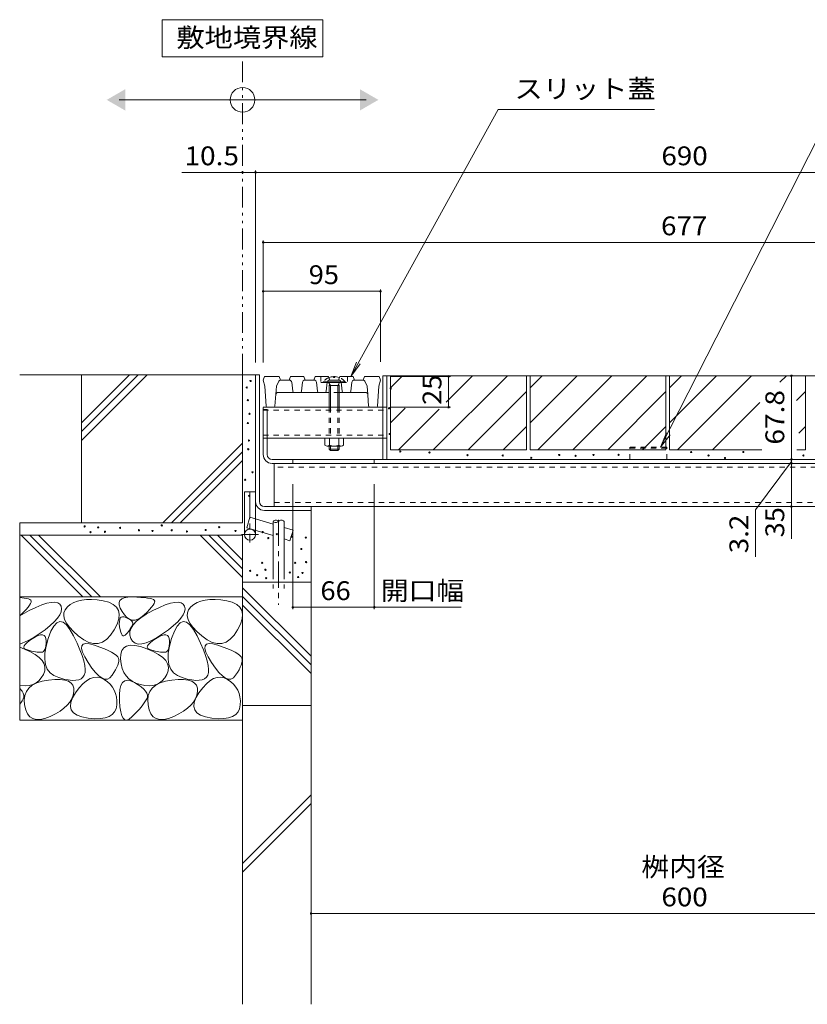
# Model space of a CAD drawing. Units: millimetres. Extents: x -1839 to 1958, y -1330 to 1382.
# Drawn here: x 292 to 930, y -846 to -48 of the extents above; entities that cross this region are included whole.
import ezdxf

# ---------------------------------------------------------------- set-up
doc = ezdxf.new("R2010")
doc.units = ezdxf.units.MM
doc.header["$LTSCALE"] = 5
for name, pattern in [('JWW_CENTER1', [6.773333, 4.233333, -0.846667, 0.846667, -0.846667]), ('JWW_DASHED1', [1.693333, 0.846667, -0.846667]), ('JWW_DASHED3', [3.386667, 2.54, -0.846667]), ('JWW_PHANTOM1', [6.773333, 3.386667, -0.846667, 0.423333, -0.846667, 0.423333, -0.846667])]:
    doc.linetypes.add(name, pattern=pattern)
for name, color, linetype in [('4-0', 7, 'Continuous'), ('4-2', 7, 'Continuous'), ('4-4', 7, 'Continuous'), ('4-5', 7, 'Continuous'), ('4-B', 7, 'Continuous'), ('4-E', 7, 'Continuous')]:
    doc.layers.add(name, color=color, linetype=linetype)
doc.styles.add('ＭＳ ゴシック', font='msgothic.ttc', dxfattribs={"height": 1})

msp = doc.modelspace()

# ---------------------------------------------------------------- linework, layer by layer
at = {"layer": '4-0', "color": 7, "linetype": 'Continuous', "lineweight": 9}
for p, q in [((482.86, -336.11), (486.06, -336.11)), ((482.86, -336.11), (482.86, -465.61)), ((486.06, -438.91), (486.06, -336.11)), ((586.06, -404.71), (586.06, -336.91)), ((586.06, -336.91), (1166.06, -336.91)), ((589.26, -404.71), (589.26, -336.91)), ((489.06, -362.41), (586.06, -362.41)), ((489.06, -400.71), (489.06, -363.91)), ((489.06, -364.21), (492.26, -364.21)), ((492.26, -400.71), (492.26, -363.91)), ((492.26, -387.41), (586.06, -387.41)), ((1158.86, -404.71), (496.26, -404.71)), ((513.06, -404.71), (513.06, -407.91)), ((579.06, -404.71), (579.06, -407.91)), ((496.26, -407.91), (1158.86, -407.91)), ((498.06, -407.91), (498.06, -442.91)), ((473.86, -465.61), (473.86, -431.11)), ((473.86, -431.11), (482.86, -431.11)), ((490.06, -442.91), (1165.66, -442.91)), ((490.06, -446.11), (527.86, -446.11)), ((527.86, -442.91), (527.86, -446.11))]:
    msp.add_line(p, q, dxfattribs=at)
at = {"layer": '4-0', "color": 7, "linetype": 'JWW_DASHED1', "lineweight": 9}
for p, q in [((489.06, -362.71), (489.06, -364.21)), ((489.06, -364.71), (589.26, -364.71)), ((586.06, -362.41), (589.26, -362.41)), ((489.06, -385.11), (589.26, -385.11)), ((492.26, -387.41), (489.06, -387.41)), ((586.06, -387.41), (589.26, -387.41)), ((1157.06, -411.11), (498.06, -411.11)), ((498.06, -439.71), (1157.06, -439.71))]:
    msp.add_line(p, q, dxfattribs=at)
at = {"layer": '4-0', "color": 2, "linetype": 'JWW_DASHED1', "lineweight": 9}
for p, q in [((786.06, -404.71), (786.06, -394.71)), ((816.06, -394.71), (786.06, -394.71)), ((786.06, -395.61), (816.06, -395.61)), ((816.06, -404.71), (816.06, -394.71))]:
    msp.add_line(p, q, dxfattribs=at)
at = {"layer": '4-0', "color": 4, "linetype": 'JWW_CENTER1', "lineweight": 9}
for p, q in [((478.36, -431.11), (478.36, -471.93)), ((485.26, -465.61), (471.51, -465.61))]:
    msp.add_line(p, q, dxfattribs=at)
at = {"layer": '4-0', "color": 6, "linetype": 'Continuous', "lineweight": 9}
for p, q in [((475.79, -460.15), (478.36, -451.52)), ((497.04, -457.09), (478.36, -451.52)), ((497.04, -466.48), (475.79, -460.15)), ((497.04, -454.96), (497.04, -489.08)), ((506.04, -454.96), (506.04, -489.08)), ((513.35, -461.95), (506.04, -459.77)), ((513.35, -461.95), (510.78, -470.57)), ((510.78, -470.57), (506.04, -469.16))]:
    msp.add_line(p, q, dxfattribs=at)
at = {"layer": '4-0', "color": 6, "linetype": 'JWW_CENTER1', "lineweight": 9}
msp.add_line((501.54, -453.61), (501.54, -522.59), dxfattribs=at)
at = {"layer": '4-0', "color": 6, "linetype": 'JWW_DASHED3', "lineweight": 9}
for p, q in [((497.04, -489.08), (497.04, -509.42)), ((506.04, -489.08), (506.04, -509.42))]:
    msp.add_line(p, q, dxfattribs=at)
at = {"layer": '4-0', "color": 7, "linetype": 'Continuous', "lineweight": 9}
msp.add_circle((478.36, -465.61), 4.5, dxfattribs=at)
for centre, radius in [((496.26, -400.71), 7.2), ((496.26, -400.71), 4), ((490.06, -438.91), 7.2), ((490.06, -438.91), 4)]:
    msp.add_arc(centre, radius, 180, 270, dxfattribs=at)
at = {"layer": '4-0', "color": 6, "linetype": 'Continuous', "lineweight": 9}
for centre, start, end in [((499.29, -456.99), 42.07146, 137.92854), ((503.79, -456.99), 42.07146, 137.92854), ((499.29, -452.92), 222.07146, 317.92854)]:
    msp.add_arc(centre, 3.03, start, end, dxfattribs=at)
at = {"layer": '4-2', "color": 3, "linetype": 'Continuous', "lineweight": 9}
for p, q in [((490.06, -337.41), (489.06, -340.41)), ((489.06, -340.41), (490.4, -345.41)), ((490.06, -337.41), (502.06, -337.41)), ((501.67, -341.28), (499.73, -345.41)), ((503.06, -340.41), (502.06, -337.41)), ((503.06, -340.41), (510.06, -340.41)), ((510.06, -340.41), (511.06, -337.41)), ((511.06, -337.41), (522.06, -337.41)), ((512.97, -349.51), (512.24, -342.21)), ((520.15, -349.51), (520.88, -342.21)), ((523.06, -340.41), (522.06, -337.41)), ((522.87, -340.41), (530.25, -340.41)), ((530.06, -340.41), (531.06, -337.41)), ((531.06, -337.41), (542.06, -337.41)), ((532.97, -349.51), (532.24, -342.21)), ((540.15, -349.51), (540.88, -342.21)), ((543.06, -340.41), (542.06, -337.41)), ((550.25, -340.41), (542.87, -340.41)), ((550.06, -340.41), (551.06, -337.41)), ((551.06, -337.41), (562.06, -337.41)), ((552.97, -349.51), (552.24, -342.21)), ((560.15, -349.51), (560.88, -342.21)), ((563.06, -340.41), (562.06, -337.41)), ((570.08, -340.41), (562.87, -340.41)), ((570.08, -340.41), (571.08, -337.41)), ((583.06, -337.41), (571.08, -337.41)), ((571.45, -341.28), (573.4, -345.41)), ((584.06, -340.41), (582.72, -345.41)), ((583.06, -337.41), (584.06, -340.41)), ((491.5, -361.48), (490.4, -345.41)), ((498.63, -361.48), (499.73, -345.41)), ((542.56, -350.41), (501.25, -350.41)), ((571.87, -350.41), (550.56, -350.41)), ((573.85, -352.07), (573.4, -345.41)), ((581.63, -361.48), (582.72, -345.41)), ((573.87, -352.27), (574.5, -361.48)), ((497.63, -362.41), (492.5, -362.41)), ((575.5, -362.41), (580.63, -362.41))]:
    msp.add_line(p, q, dxfattribs=at)
at = {"layer": '4-2', "color": 3, "linetype": 'JWW_DASHED1', "lineweight": 9}
for p, q in [((535.81, -337.41), (535.81, -342.41)), ((535.81, -342.41), (540.86, -342.41)), ((552.26, -342.41), (557.31, -342.41)), ((557.31, -337.41), (557.31, -342.41)), ((550.56, -350.41), (542.56, -350.41))]:
    msp.add_line(p, q, dxfattribs=at)
at = {"layer": '4-2', "color": 3, "linetype": 'Continuous', "lineweight": 9}
for centre, radius, start, end in [((503.04, -341.91), 1.5, 90, 155.47466), ((510.25, -342.41), 2, 5.71059, 90), ((522.87, -342.41), 2, 90, 174.28941), ((530.25, -342.41), 2, 5.71059, 90), ((542.87, -342.41), 2, 90, 174.28941), ((550.25, -342.41), 2, 5.71059, 90), ((562.87, -342.41), 2, 90, 174.28941), ((562.87, -342.41), 2, 90, 174.28941), ((570.09, -341.91), 1.5, 24.52534, 90), ((501.25, -352.41), 2, 90, 176.07805), ((513.97, -349.41), 1, 185.71059, 270), ((519.16, -349.41), 1, 270, 354.28941), ((533.97, -349.41), 1, 185.71059, 270), ((539.16, -349.41), 1, 270, 354.28941), ((539.16, -349.41), 1, 270, 354.28941), ((553.97, -349.41), 1, 185.71059, 270), ((559.16, -349.41), 1, 270, 354.28941), ((571.87, -352.41), 2, 9.65692, 90), ((571.87, -352.41), 2, 3.92195, 9.65692), ((492.5, -361.41), 1, 183.90049, 270), ((497.63, -361.41), 1, 270, 356.07805), ((575.5, -361.41), 1, 183.92195, 270), ((580.63, -361.41), 1, 270, 356.09951)]:
    msp.add_arc(centre, radius, start, end, dxfattribs=at)
at = {"layer": '4-4', "color": 7, "linetype": 'Continuous', "lineweight": 9}
for p, q in [((472.36, -172.11), (423.13, -172.11)), ((482.86, -172.11), (472.36, -172.11)), ((482.86, -170.61), (482.86, -326.11)), ((482.86, -172.11), (1172.86, -172.11)), ((489.06, -227.35), (489.06, -326.11)), ((489.06, -228.85), (1166.06, -228.85)), ((489.06, -268.44), (584.06, -268.44)), ((584.06, -266.94), (584.06, -325.61)), ((640.77, -337.41), (592.06, -337.41)), ((639.27, -337.41), (639.27, -362.41)), ((916.91, -336.91), (916.91, -404.71)), ((640.77, -362.41), (592.06, -362.41)), ((916.91, -406.31), (887.78, -445.44)), ((916.91, -404.71), (916.91, -407.91)), ((916.91, -407.91), (916.91, -442.91)), ((513.06, -526.03), (513.06, -424.71)), ((579.06, -526.03), (579.06, -424.71)), ((887.78, -483.68), (887.78, -445.44)), ((916.91, -442.91), (916.91, -469.14)), ((579.06, -524.53), (513.06, -524.53)), ((579.06, -524.53), (649.29, -524.53)), ((527.86, -772.73), (1127.86, -772.73))]:
    msp.add_line(p, q, dxfattribs=at)
at = {"layer": '4-4', "color": 7, "linetype": 'Continuous', "lineweight": 9, "const_width": 1}
for points in [[(472.86, -172.11, 0.414214), (472.36, -171.61, 0.414214), (471.86, -172.11, 0.414214), (472.36, -172.61, 0.414214)], [(483.36, -172.11, 0.414214), (482.86, -171.61, 0.414214), (482.36, -172.11, 0.414214), (482.86, -172.61, 0.414214)], [(489.56, -228.85, 0.414214), (489.06, -228.35, 0.414214), (488.56, -228.85, 0.414214), (489.06, -229.35, 0.414214)], [(489.56, -268.44, 0.414214), (489.06, -267.94, 0.414214), (488.56, -268.44, 0.414214), (489.06, -268.94, 0.414214)], [(584.56, -268.44, 0.414214), (584.06, -267.94, 0.414214), (583.56, -268.44, 0.414214), (584.06, -268.94, 0.414214)], [(639.77, -337.41, 0.414214), (639.27, -336.91, 0.414214), (638.77, -337.41, 0.414214), (639.27, -337.91, 0.414214)], [(917.41, -336.91, 0.414214), (916.91, -336.41, 0.414214), (916.41, -336.91, 0.414214), (916.91, -337.41, 0.414214)], [(639.77, -362.41, 0.414214), (639.27, -361.91, 0.414214), (638.77, -362.41, 0.414214), (639.27, -362.91, 0.414214)], [(917.41, -404.71, 0.414214), (916.91, -404.21, 0.414214), (916.41, -404.71, 0.414214), (916.91, -405.21, 0.414214)], [(917.41, -407.91, 0.414214), (916.91, -407.41, 0.414214), (916.41, -407.91, 0.414214), (916.91, -408.41, 0.414214)], [(917.41, -442.91, 0.414214), (916.91, -442.41, 0.414214), (916.41, -442.91, 0.414214), (916.91, -443.41, 0.414214)], [(513.56, -524.53, 0.414214), (513.06, -524.03, 0.414214), (512.56, -524.53, 0.414214), (513.06, -525.03, 0.414214)], [(579.56, -524.53, 0.414214), (579.06, -524.03, 0.414214), (578.56, -524.53, 0.414214), (579.06, -525.03, 0.414214)], [(528.36, -772.73, 0.414214), (527.86, -772.23, 0.414214), (527.36, -772.73, 0.414214), (527.86, -773.23, 0.414214)]]:
    msp.add_lwpolyline(points, format="xyb", close=True, dxfattribs=at)
at = {"layer": '4-5', "color": 7, "linetype": 'Continuous', "lineweight": 9}
for p, q in [((537.36, -48.33), (407.36, -48.33)), ((407.36, -48.33), (407.36, -78.33)), ((537.36, -78.33), (537.36, -48.33)), ((407.36, -78.33), (537.36, -78.33)), ((372.36, -113.3), (572.36, -113.3)), ((679.39, -121.24), (560.16, -337.41)), ((805.9, -121.24), (679.39, -121.24)), ((945.76, -129.44), (810.99, -394.71)), ((560.16, -337.41), (564.72, -325.77)), ((560.16, -337.41), (567.58, -327.34)), ((810.99, -394.71), (815.78, -383.16)), ((810.99, -394.71), (818.6, -384.79))]:
    msp.add_line(p, q, dxfattribs=at)
at = {"layer": '4-5', "color": 2, "linetype": 'JWW_PHANTOM1', "lineweight": 9}
msp.add_line((472.36, -336.11), (472.36, -78.33), dxfattribs=at)
at = {"layer": '4-5', "color": 7, "linetype": 'Continuous', "lineweight": 9}
msp.add_circle((472.36, -113.3), 10, dxfattribs=at)
for points in [[(377.36, -104.64), (377.36, -104.64), (377.36, -121.97), (362.36, -113.3)], [(567.36, -104.64), (567.36, -104.64), (567.36, -121.97), (582.36, -113.3)]]:
    msp.add_solid(points, dxfattribs=at)
at = {"layer": '4-B', "color": 6, "linetype": 'JWW_DASHED1', "lineweight": 9}
for p, q in [((537.66, -341.71), (541, -341.71)), ((537.66, -342.41), (537.66, -341.71)), ((537.66, -342.41), (540.86, -342.41)), ((546.1, -337.62), (546.1, -338.41)), ((546.1, -338.41), (547.02, -338.41)), ((547.02, -337.62), (547.02, -338.41)), ((552.13, -341.71), (555.46, -341.71)), ((552.26, -342.41), (555.46, -342.41)), ((555.46, -342.41), (555.46, -341.71)), ((542.56, -362.41), (542.56, -387.41)), ((543.66, -362.41), (543.66, -387.41)), ((549.46, -362.41), (549.46, -387.41)), ((550.56, -362.41), (550.56, -387.41))]:
    msp.add_line(p, q, dxfattribs=at)
at = {"layer": '4-B', "color": 6, "linetype": 'Continuous', "lineweight": 9}
for p, q in [((540.86, -342.41), (552.26, -342.41)), ((541, -341.71), (552.13, -341.71)), ((543.66, -344.91), (542.31, -342.6)), ((549.46, -344.91), (550.93, -342.41)), ((542.56, -344.91), (543.11, -343.96)), ((550.56, -344.91), (542.56, -344.91)), ((542.56, -344.91), (542.56, -362.41)), ((543.66, -344.91), (543.66, -362.41)), ((549.46, -344.91), (549.46, -362.41)), ((550.56, -344.91), (550.02, -343.96)), ((550.56, -344.91), (550.56, -362.41)), ((554.06, -387.41), (539.06, -387.41)), ((539.06, -393.19), (539.06, -387.41)), ((542.81, -393.19), (542.81, -387.41)), ((550.31, -393.19), (550.31, -387.41)), ((554.06, -393.19), (554.06, -387.41)), ((552.19, -393.91), (540.94, -393.91)), ((542.56, -393.91), (542.56, -396.31)), ((543.66, -397.41), (542.56, -396.31)), ((542.56, -396.31), (550.55, -396.31)), ((543.66, -393.91), (543.66, -397.41)), ((549.46, -397.41), (543.66, -397.41)), ((549.46, -393.91), (549.46, -397.41)), ((549.46, -397.41), (550.56, -396.31)), ((550.56, -393.91), (550.56, -396.31))]:
    msp.add_line(p, q, dxfattribs=at)
at = {"layer": '4-B', "color": 6, "linetype": 'JWW_DASHED1', "lineweight": 9}
for start, end in [(110.91347, 139.52444), (40.47546, 69.08653)]:
    msp.add_arc((546.56, -349.31), 11.7, start, end, dxfattribs=at)
at = {"layer": '4-B', "color": 6, "linetype": 'Continuous', "lineweight": 9}
for centre, radius, start, end in [((541.96, -342.81), 0.4, 30.48172, 90), ((546.56, -349.31), 11.7, 92.26122, 110.91347), ((546.56, -349.31), 11.7, 69.08653, 92.26122), ((540.94, -391.11), 2.8, 227.92572, 312.07428), ((546.56, -383.82), 10.09, 248.19786, 291.80214), ((552.19, -391.11), 2.8, 227.92557, 312.07463)]:
    msp.add_arc(centre, radius, start, end, dxfattribs=at)
at = {"layer": '4-E', "color": 2, "linetype": 'Continuous', "lineweight": 9}
for p, q in [((482.86, -336.11), (291.86, -336.11)), ((380.86, -336.11), (341.86, -375.11)), ((387.93, -336.11), (341.86, -382.18)), ((395.01, -336.11), (341.86, -389.25)), ((341.86, -456.11), (341.86, -336.11)), ((472.36, -336.11), (472.36, -456.11)), ((592.26, -336.91), (702.26, -336.91)), ((592.26, -336.91), (592.26, -396.91)), ((592.26, -346.65), (602, -336.91)), ((626.86, -396.91), (686.86, -336.91)), ((637.28, -358.2), (658.57, -336.91)), ((702.26, -336.91), (702.26, -396.91)), ((705.26, -374.93), (743.29, -336.91)), ((705.26, -346.65), (715, -336.91)), ((705.26, -336.91), (815.26, -336.91)), ((705.26, -336.91), (705.26, -396.91)), ((711.57, -396.91), (771.57, -336.91)), ((739.86, -396.91), (799.86, -336.91)), ((815.26, -336.91), (815.26, -396.91)), ((818.26, -336.91), (928.26, -336.91)), ((818.26, -336.91), (818.26, -396.91)), ((818.26, -374.93), (856.29, -336.91)), ((818.26, -346.65), (828, -336.91)), ((824.57, -396.91), (884.57, -336.91)), ((907.58, -342.18), (912.86, -336.91)), ((928.26, -336.91), (928.26, -396.91)), ((655.14, -396.91), (702.26, -349.78)), ((768.14, -396.91), (815.26, -349.78)), ((921.01, -357.04), (928.26, -349.78)), ((852.86, -396.91), (891.2, -358.56)), ((592.26, -374.93), (603.94, -363.25)), ((598.57, -396.91), (631.5, -363.98)), ((683.42, -396.91), (702.26, -378.07)), ((796.42, -396.91), (815.26, -378.07)), ((922.97, -383.37), (928.26, -378.07)), ((472.36, -391.54), (407.8, -456.11)), ((472.36, -398.62), (414.87, -456.11)), ((592.26, -396.91), (702.26, -396.91)), ((705.26, -396.91), (815.26, -396.91)), ((818.26, -396.91), (893.02, -396.91)), ((921.38, -396.91), (928.26, -396.91)), ((472.36, -405.69), (421.94, -456.11)), ((527.86, -604.08), (527.86, -446.11)), ((472.36, -456.11), (291.86, -456.11)), ((291.86, -456.11), (291.86, -616.11)), ((472.36, -466.11), (291.86, -466.11)), ((293.08, -466.11), (343.08, -516.11)), ((300.15, -466.11), (350.15, -516.11)), ((307.22, -466.11), (357.22, -516.11)), ((437.97, -466.11), (472.36, -500.5)), ((445.04, -466.11), (472.36, -493.43)), ((452.12, -466.11), (472.36, -486.36)), ((472.36, -466.11), (472.36, -846.31)), ((527.86, -504.08), (472.36, -504.08)), ((472.36, -508.69), (527.86, -564.19)), ((472.36, -516.11), (291.86, -516.11)), ((291.86, -516.61), (295.38, -517.04)), ((295.38, -517.04), (297.4, -517.4)), ((297.4, -517.4), (298.99, -517.81)), ((298.99, -517.81), (300.15, -518.28)), ((300.15, -518.28), (300.88, -518.81)), ((345.96, -518.27), (342.15, -518.7)), ((350.12, -518.23), (345.96, -518.27)), ((354.63, -518.58), (350.12, -518.23)), ((359.49, -519.31), (354.63, -518.58)), ((373.07, -518.92), (374.47, -517.64)), ((374.47, -517.64), (376.59, -516.75)), ((376.59, -516.75), (379.45, -516.26)), ((379.45, -516.26), (383.03, -516.17)), ((383.03, -516.17), (386.76, -516.31)), ((386.76, -516.31), (390.06, -516.5)), ((390.06, -516.5), (392.94, -516.74)), ((392.94, -516.74), (395.38, -517.04)), ((395.38, -517.04), (397.4, -517.4)), ((397.4, -517.4), (398.99, -517.81)), ((398.99, -517.81), (400.15, -518.28)), ((400.15, -518.28), (400.88, -518.81)), ((445.96, -518.27), (442.15, -518.7)), ((450.12, -518.23), (445.96, -518.27)), ((454.63, -518.58), (450.12, -518.23)), ((459.49, -519.31), (454.63, -518.58)), ((472.36, -515.76), (527.86, -571.26)), ((297.02, -526.31), (295.02, -528.38)), ((298.63, -524.48), (297.02, -526.31)), ((299.86, -522.88), (298.63, -524.48)), ((299.64, -527.28), (305.01, -524.67)), ((300.7, -521.51), (299.86, -522.88)), ((301.15, -520.37), (300.7, -521.51)), ((300.88, -518.81), (301.21, -519.47)), ((301.21, -519.47), (301.15, -520.37)), ((305.01, -524.67), (309.76, -522.68)), ((309.76, -522.68), (313.91, -521.31)), ((313.91, -521.31), (317.43, -520.56)), ((317.43, -520.56), (320.35, -520.42)), ((320.35, -520.42), (322.65, -520.9)), ((322.65, -520.9), (324.34, -522)), ((324.34, -522), (325.41, -523.72)), ((325.41, -523.72), (325.81, -525.85)), ((325.81, -525.85), (325.45, -528.17)), ((328.65, -526.51), (327.68, -528.96)), ((330.45, -524.25), (328.65, -526.51)), ((332.85, -522.28), (330.45, -524.25)), ((335.6, -520.7), (332.85, -522.28)), ((338.7, -519.51), (335.6, -520.7)), ((342.15, -518.7), (338.7, -519.51)), ((364.04, -520.48), (359.49, -519.31)), ((367.61, -522.16), (364.04, -520.48)), ((370.19, -524.34), (367.61, -522.16)), ((371.79, -527.02), (370.19, -524.34)), ((372.41, -520.61), (373.07, -518.92)), ((372.47, -522.69), (372.41, -520.61)), ((373.26, -525.17), (372.47, -522.69)), ((374.77, -528.05), (373.26, -525.17)), ((397.02, -526.31), (395.02, -528.38)), ((398.63, -524.48), (397.02, -526.31)), ((399.86, -522.88), (398.63, -524.48)), ((399.64, -527.28), (405.01, -524.67)), ((400.7, -521.51), (399.86, -522.88)), ((401.15, -520.37), (400.7, -521.51)), ((400.88, -518.81), (401.21, -519.47)), ((401.21, -519.47), (401.15, -520.37)), ((405.01, -524.67), (409.76, -522.68)), ((409.76, -522.68), (413.91, -521.31)), ((413.91, -521.31), (417.43, -520.56)), ((417.43, -520.56), (420.35, -520.42)), ((420.35, -520.42), (422.65, -520.9)), ((422.65, -520.9), (424.34, -522)), ((424.34, -522), (425.41, -523.72)), ((425.41, -523.72), (425.81, -525.85)), ((425.81, -525.85), (425.45, -528.17)), ((428.65, -526.51), (427.68, -528.96)), ((430.45, -524.25), (428.65, -526.51)), ((432.85, -522.28), (430.45, -524.25)), ((435.6, -520.7), (432.85, -522.28)), ((438.7, -519.51), (435.6, -520.7)), ((442.15, -518.7), (438.7, -519.51)), ((464.04, -520.48), (459.49, -519.31)), ((467.61, -522.16), (464.04, -520.48)), ((470.19, -524.34), (467.61, -522.16)), ((471.79, -527.02), (470.19, -524.34)), ((472.36, -522.84), (527.86, -578.34)), ((291.86, -531.58), (299.64, -527.28)), ((295.02, -528.38), (291.86, -531.42)), ((322.5, -533.4), (319.9, -536.3)), ((324.35, -530.69), (322.5, -533.4)), ((325.45, -528.17), (324.35, -530.69)), ((327.68, -528.96), (327.54, -531.6)), ((327.54, -531.6), (328.23, -534.44)), ((328.23, -534.44), (329.76, -537.47)), ((370.7, -538.09), (372.05, -533.9)), ((372.41, -530.21), (371.79, -527.02)), ((372.05, -533.9), (372.41, -530.21)), ((372.56, -535.94), (372.83, -534.37)), ((372.83, -534.37), (373.35, -533.22)), ((373.35, -533.22), (374.12, -532.49)), ((374.12, -532.49), (375.14, -532.18)), ((376.7, -530.78), (374.77, -528.05)), ((375.14, -532.18), (376.42, -532.29)), ((376.42, -532.29), (377.94, -532.82)), ((378.71, -532.83), (376.7, -530.78)), ((377.94, -532.82), (379.46, -533.56)), ((380.81, -534.19), (378.71, -532.83)), ((379.46, -533.56), (380.74, -534.3)), ((380.74, -534.3), (381.78, -535.04)), ((383, -534.87), (380.81, -534.19)), ((387.64, -534.15), (385.28, -534.85)), ((386.49, -535.9), (390.01, -533.05)), ((390.09, -532.76), (387.64, -534.15)), ((390.01, -533.05), (394.39, -530.18)), ((392.63, -530.69), (390.09, -532.76)), ((395.02, -528.38), (392.63, -530.69)), ((394.39, -530.18), (399.64, -527.28)), ((422.5, -533.4), (419.9, -536.3)), ((424.35, -530.69), (422.5, -533.4)), ((425.45, -528.17), (424.35, -530.69)), ((427.68, -528.96), (427.54, -531.6)), ((427.54, -531.6), (428.23, -534.44)), ((428.23, -534.44), (429.76, -537.47)), ((470.7, -538.09), (472.05, -533.9)), ((472.41, -530.21), (471.79, -527.02)), ((472.05, -533.9), (472.41, -530.21)), ((316.55, -539.4), (312.45, -542.7)), ((319.9, -536.3), (316.55, -539.4)), ((319.42, -539.75), (317.11, -543.97)), ((321.84, -537.12), (319.42, -539.75)), ((324.37, -536.08), (321.84, -537.12)), ((327, -536.63), (324.37, -536.08)), ((329.74, -538.76), (327, -536.63)), ((332.59, -542.49), (329.74, -538.76)), ((329.76, -537.47), (332.12, -540.69)), ((332.12, -540.69), (335.31, -544.11)), ((335.55, -547.8), (332.59, -542.49)), ((368.37, -542.78), (370.7, -538.09)), ((372.55, -537.93), (372.56, -535.94)), ((372.78, -540.34), (372.55, -537.93)), ((373.17, -542.73), (372.78, -540.34)), ((381.35, -542.07), (380.67, -543.04)), ((381.11, -544.29), (382.04, -541.52)), ((381.96, -541.16), (381.35, -542.07)), ((381.78, -535.04), (382.57, -535.77)), ((382.48, -540.29), (381.96, -541.16)), ((382.04, -541.52), (383.83, -538.72)), ((382.92, -539.48), (382.48, -540.29)), ((382.57, -535.77), (383.11, -536.51)), ((383.27, -538.72), (382.92, -539.48)), ((385.28, -534.85), (383, -534.87)), ((383.11, -536.51), (383.41, -537.25)), ((383.46, -537.98), (383.27, -538.72)), ((383.41, -537.25), (383.46, -537.98)), ((383.83, -538.72), (386.49, -535.9)), ((416.55, -539.4), (412.45, -542.7)), ((419.9, -536.3), (416.55, -539.4)), ((419.42, -539.75), (417.11, -543.97)), ((421.84, -537.12), (419.42, -539.75)), ((424.37, -536.08), (421.84, -537.12)), ((427, -536.63), (424.37, -536.08)), ((429.74, -538.76), (427, -536.63)), ((432.59, -542.49), (429.74, -538.76)), ((429.76, -537.47), (432.12, -540.69)), ((432.12, -540.69), (435.31, -544.11)), ((435.55, -547.8), (432.59, -542.49)), ((468.37, -542.78), (470.7, -538.09)), ((302.64, -549.38), (298.17, -551.79)), ((299.47, -551.69), (301.96, -549.98)), ((301.96, -549.98), (304.57, -548.44)), ((307.61, -546.19), (302.64, -549.38)), ((304.57, -548.44), (306.83, -547.41)), ((306.83, -547.41), (308.75, -546.89)), ((312.45, -542.7), (307.61, -546.19)), ((308.75, -546.89), (310.33, -546.87)), ((310.33, -546.87), (311.57, -547.36)), ((311.57, -547.36), (312.46, -548.35)), ((312.46, -548.35), (313, -549.85)), ((313, -549.85), (313.21, -551.85)), ((314.91, -549.77), (313.17, -556.04)), ((317.11, -543.97), (314.91, -549.77)), ((335.31, -544.11), (339.33, -547.72)), ((338.32, -553.64), (335.55, -547.8)), ((339.33, -547.72), (343.67, -550.89)), ((359, -552.74), (362.33, -550.5)), ((362.33, -550.5), (365.45, -547.18)), ((365.45, -547.18), (368.37, -542.78)), ((373.65, -544.64), (373.17, -542.73)), ((374.2, -546.09), (373.65, -544.64)), ((374.82, -547.06), (374.2, -546.09)), ((375.53, -547.56), (374.82, -547.06)), ((376.31, -547.59), (375.53, -547.56)), ((377.17, -547.15), (376.31, -547.59)), ((378.11, -546.24), (377.17, -547.15)), ((379.04, -545.12), (378.11, -546.24)), ((379.9, -544.06), (379.04, -545.12)), ((380.67, -543.04), (379.9, -544.06)), ((381.04, -547.03), (381.11, -544.29)), ((381.83, -549.74), (381.04, -547.03)), ((383.3, -552.05), (381.83, -549.74)), ((402.64, -549.38), (398.17, -551.79)), ((399.47, -551.69), (401.96, -549.98)), ((401.96, -549.98), (404.57, -548.44)), ((407.61, -546.19), (402.64, -549.38)), ((404.57, -548.44), (406.83, -547.41)), ((406.83, -547.41), (408.75, -546.89)), ((412.45, -542.7), (407.61, -546.19)), ((408.75, -546.89), (410.33, -546.87)), ((410.33, -546.87), (411.57, -547.36)), ((411.57, -547.36), (412.46, -548.35)), ((412.46, -548.35), (413, -549.85)), ((413, -549.85), (413.21, -551.85)), ((414.91, -549.77), (413.17, -556.04)), ((417.11, -543.97), (414.91, -549.77)), ((435.31, -544.11), (439.33, -547.72)), ((438.32, -553.64), (435.55, -547.8)), ((439.33, -547.72), (443.67, -550.89)), ((459, -552.74), (462.33, -550.5)), ((462.33, -550.5), (465.45, -547.18)), ((465.45, -547.18), (468.37, -542.78)), ((298.17, -551.79), (291.86, -554.37)), ((291.86, -556.9), (300.07, -560.47)), ((295.23, -556.91), (295.43, -555.85)), ((295.61, -557.82), (295.23, -556.91)), ((295.43, -555.85), (296.2, -554.62)), ((296.56, -558.56), (295.61, -557.82)), ((296.2, -554.62), (297.55, -553.24)), ((298.09, -559.14), (296.56, -558.56)), ((297.55, -553.24), (299.47, -551.69)), ((313.17, -556.04), (312.23, -561.66)), ((312.72, -557.37), (312.31, -558.66)), ((313.01, -555.81), (312.72, -557.37)), ((313.18, -553.97), (313.01, -555.81)), ((313.21, -551.85), (313.18, -553.97)), ((340.61, -558.95), (338.32, -553.64)), ((341.93, -557.92), (342.09, -555.77)), ((342.73, -560.89), (341.93, -557.92)), ((342.09, -555.77), (343.23, -554.44)), ((343.23, -554.44), (345.33, -553.92)), ((343.67, -550.89), (347.81, -552.98)), ((345.33, -553.92), (348.39, -554.23)), ((347.81, -552.98), (351.74, -553.98)), ((348.39, -554.23), (352.43, -555.36)), ((351.74, -553.98), (355.47, -553.9)), ((352.43, -555.36), (356.68, -556.87)), ((355.47, -553.9), (359, -552.74)), ((356.68, -556.87), (360.42, -558.31)), ((360.42, -558.31), (363.63, -559.7)), ((374.52, -559.58), (376.11, -557.35)), ((376.11, -557.35), (378.42, -555.92)), ((378.42, -555.92), (381.46, -555.29)), ((381.46, -555.29), (385.23, -555.47)), ((385.28, -553.57), (383.3, -552.05)), ((385.23, -555.47), (389.72, -556.45)), ((387.75, -554.3), (385.28, -553.57)), ((390.72, -554.25), (387.75, -554.3)), ((389.72, -556.45), (394.93, -558.24)), ((394.19, -553.41), (390.72, -554.25)), ((398.17, -551.79), (394.19, -553.41)), ((394.93, -558.24), (400.07, -560.47)), ((395.23, -556.91), (395.43, -555.85)), ((395.61, -557.82), (395.23, -556.91)), ((395.43, -555.85), (396.2, -554.62)), ((396.56, -558.56), (395.61, -557.82)), ((396.2, -554.62), (397.55, -553.24)), ((398.09, -559.14), (396.56, -558.56)), ((397.55, -553.24), (399.47, -551.69)), ((413.17, -556.04), (412.23, -561.66)), ((412.72, -557.37), (412.31, -558.66)), ((413.01, -555.81), (412.72, -557.37)), ((413.18, -553.97), (413.01, -555.81)), ((413.21, -551.85), (413.18, -553.97)), ((440.61, -558.95), (438.32, -553.64)), ((441.93, -557.92), (442.09, -555.77)), ((442.73, -560.89), (441.93, -557.92)), ((442.09, -555.77), (443.23, -554.44)), ((443.23, -554.44), (445.33, -553.92)), ((443.67, -550.89), (447.81, -552.98)), ((445.33, -553.92), (448.39, -554.23)), ((447.81, -552.98), (451.74, -553.98)), ((448.39, -554.23), (452.43, -555.36)), ((451.74, -553.98), (455.47, -553.9)), ((452.43, -555.36), (456.68, -556.87)), ((455.47, -553.9), (459, -552.74)), ((456.68, -556.87), (460.42, -558.31)), ((460.42, -558.31), (463.63, -559.7)), ((299.85, -559.61), (298.09, -559.14)), ((301.51, -560.01), (299.85, -559.61)), ((300.07, -560.47), (304.31, -562.81)), ((303.07, -560.34), (301.51, -560.01)), ((304.53, -560.61), (303.07, -560.34)), ((304.31, -562.81), (307.66, -565.25)), ((305.88, -560.81), (304.53, -560.61)), ((307.14, -560.95), (305.88, -560.81)), ((308.29, -561.01), (307.14, -560.95)), ((307.66, -565.25), (310.11, -567.8)), ((309.34, -561.01), (308.29, -561.01)), ((310.27, -560.84), (309.34, -561.01)), ((311.08, -560.39), (310.27, -560.84)), ((311.76, -559.66), (311.08, -560.39)), ((312.31, -558.66), (311.76, -559.66)), ((312.23, -561.66), (312.09, -566.61)), ((342.41, -563.72), (340.61, -558.95)), ((343.72, -567.96), (342.41, -563.72)), ((344.49, -564.68), (342.73, -560.89)), ((347.22, -569.3), (344.49, -564.68)), ((363.63, -559.7), (366.33, -561.03)), ((366.33, -561.03), (368.5, -562.29)), ((368.5, -562.29), (370.15, -563.5)), ((370.15, -563.5), (371.28, -564.65)), ((371.28, -564.65), (371.89, -565.74)), ((371.89, -565.74), (372.11, -566.88)), ((373.53, -566.44), (373.66, -562.61)), ((373.98, -570.47), (373.53, -566.44)), ((373.66, -562.61), (374.52, -559.58)), ((399.85, -559.61), (398.09, -559.14)), ((401.51, -560.01), (399.85, -559.61)), ((400.07, -560.47), (404.31, -562.81)), ((403.07, -560.34), (401.51, -560.01)), ((404.53, -560.61), (403.07, -560.34)), ((404.31, -562.81), (407.66, -565.25)), ((405.88, -560.81), (404.53, -560.61)), ((407.14, -560.95), (405.88, -560.81)), ((408.29, -561.01), (407.14, -560.95)), ((407.66, -565.25), (410.11, -567.8)), ((409.34, -561.01), (408.29, -561.01)), ((410.27, -560.84), (409.34, -561.01)), ((411.08, -560.39), (410.27, -560.84)), ((411.76, -559.66), (411.08, -560.39)), ((412.31, -558.66), (411.76, -559.66)), ((412.23, -561.66), (412.09, -566.61)), ((442.41, -563.72), (440.61, -558.95)), ((443.72, -567.96), (442.41, -563.72)), ((444.49, -564.68), (442.73, -560.89)), ((447.22, -569.3), (444.49, -564.68)), ((463.63, -559.7), (466.33, -561.03)), ((466.33, -561.03), (468.5, -562.29)), ((468.5, -562.29), (470.15, -563.5)), ((470.15, -563.5), (471.28, -564.65)), ((471.28, -564.65), (471.89, -565.74)), ((471.89, -565.74), (472.11, -566.88)), ((310.11, -567.8), (311.68, -570.45)), ((311.68, -570.45), (312.35, -573.2)), ((312.09, -566.61), (312.76, -570.92)), ((312.35, -573.2), (312.13, -576.06)), ((312.76, -570.92), (314.24, -574.56)), ((344.55, -571.67), (343.72, -567.96)), ((344.9, -574.84), (344.55, -571.67)), ((350.34, -573.85), (347.22, -569.3)), ((353.26, -577.48), (350.34, -573.85)), ((370.5, -573.16), (369.48, -575.16)), ((371.28, -571.34), (370.5, -573.16)), ((371.81, -569.68), (371.28, -571.34)), ((372.08, -568.19), (371.81, -569.68)), ((372.11, -566.88), (372.08, -568.19)), ((374.87, -574.1), (373.98, -570.47)), ((376.22, -577.31), (374.87, -574.1)), ((410.11, -567.8), (411.68, -570.45)), ((411.68, -570.45), (412.35, -573.2)), ((412.09, -566.61), (412.76, -570.92)), ((412.35, -573.2), (412.13, -576.06)), ((412.76, -570.92), (414.24, -574.56)), ((444.55, -571.67), (443.72, -567.96)), ((444.9, -574.84), (444.55, -571.67)), ((450.34, -573.85), (447.22, -569.3)), ((453.26, -577.48), (450.34, -573.85)), ((470.5, -573.16), (469.48, -575.16)), ((471.28, -571.34), (470.5, -573.16)), ((471.81, -569.68), (471.28, -571.34)), ((472.08, -568.19), (471.81, -569.68)), ((472.11, -566.88), (472.08, -568.19)), ((309.32, -581.78), (307.34, -584.05)), ((311.01, -579.02), (309.32, -581.78)), ((312.13, -576.06), (311.01, -579.02)), ((314.24, -574.56), (316.52, -577.55)), ((316.52, -577.55), (319.61, -579.87)), ((319.61, -579.87), (323.5, -581.55)), ((323.5, -581.55), (327.58, -582.69)), ((339.62, -583.3), (341.56, -582.46)), ((341.56, -582.46), (343.06, -581.22)), ((343.06, -581.22), (344.14, -579.58)), ((344.14, -579.58), (344.76, -577.48)), ((344.76, -577.48), (344.9, -574.84)), ((345.99, -584.03), (348.9, -582.31)), ((348.9, -582.31), (351.78, -581.35)), ((351.78, -581.35), (354.64, -581.15)), ((355.99, -580.17), (353.26, -577.48)), ((354.64, -581.15), (357.46, -581.72)), ((358.52, -581.93), (355.99, -580.17)), ((357.46, -581.72), (360.26, -583.05)), ((360.85, -582.77), (358.52, -581.93)), ((364.94, -581.64), (362.99, -582.67)), ((366.68, -579.67), (364.94, -581.64)), ((368.21, -577.33), (366.68, -579.67)), ((369.48, -575.16), (368.21, -577.33)), ((378, -580.11), (376.22, -577.31)), ((380.24, -582.5), (378, -580.11)), ((382.91, -584.49), (380.24, -582.5)), ((409.32, -581.78), (407.34, -584.05)), ((411.01, -579.02), (409.32, -581.78)), ((412.13, -576.06), (411.01, -579.02)), ((414.24, -574.56), (416.52, -577.55)), ((416.52, -577.55), (419.61, -579.87)), ((419.61, -579.87), (423.5, -581.55)), ((423.5, -581.55), (427.58, -582.69)), ((439.62, -583.3), (441.56, -582.46)), ((441.56, -582.46), (443.06, -581.22)), ((443.06, -581.22), (444.14, -579.58)), ((444.14, -579.58), (444.76, -577.48)), ((444.76, -577.48), (444.9, -574.84)), ((445.99, -584.03), (448.9, -582.31)), ((448.9, -582.31), (451.78, -581.35)), ((451.78, -581.35), (454.64, -581.15)), ((455.99, -580.17), (453.26, -577.48)), ((454.64, -581.15), (457.46, -581.72)), ((458.52, -581.93), (455.99, -580.17)), ((457.46, -581.72), (460.26, -583.05)), ((460.85, -582.77), (458.52, -581.93)), ((464.94, -581.64), (462.99, -582.67)), ((466.68, -579.67), (464.94, -581.64)), ((468.21, -577.33), (466.68, -579.67)), ((469.48, -575.16), (468.21, -577.33)), ((296.63, -588.15), (291.86, -587.85)), ((291.86, -590.36), (293.8, -592.52)), ((299.73, -587.87), (296.63, -588.15)), ((297.26, -592.72), (299.28, -589.97)), ((299.28, -589.97), (302.07, -587.68)), ((302.54, -587.1), (299.73, -587.87)), ((302.07, -587.68), (305.64, -585.84)), ((305.08, -585.82), (302.54, -587.1)), ((307.34, -584.05), (305.08, -585.82)), ((305.64, -585.84), (309.98, -584.47)), ((309.98, -584.47), (315.1, -583.56)), ((315.1, -583.56), (320.24, -583.1)), ((320.24, -583.1), (324.65, -583.11)), ((324.65, -583.11), (328.33, -583.58)), ((327.58, -582.69), (331.24, -583.44)), ((328.33, -583.58), (331.29, -584.51)), ((331.24, -583.44), (334.46, -583.79)), ((331.29, -584.51), (333.51, -585.91)), ((333.51, -585.91), (335.01, -587.76)), ((334.46, -583.79), (337.26, -583.74)), ((335.01, -587.76), (335.78, -590.08)), ((335.78, -590.08), (335.82, -592.86)), ((337.08, -593.8), (340.08, -589.78)), ((337.26, -583.74), (339.62, -583.3)), ((340.08, -589.78), (343.05, -586.53)), ((343.05, -586.53), (345.99, -584.03)), ((360.26, -583.05), (362.86, -584.87)), ((362.99, -582.67), (360.85, -582.77)), ((362.86, -584.87), (365.08, -586.91)), ((365.08, -586.91), (366.93, -589.16)), ((366.93, -589.16), (368.4, -591.62)), ((373.02, -591.05), (373.86, -587.84)), ((373.86, -587.84), (375.15, -585.55)), ((375.15, -585.55), (376.88, -584.17)), ((376.88, -584.17), (379.05, -583.71)), ((379.05, -583.71), (381.67, -584.17)), ((381.67, -584.17), (384.74, -585.55)), ((386.04, -586.06), (382.91, -584.49)), ((384.74, -585.55), (387.77, -587.36)), ((389.61, -587.23), (386.04, -586.06)), ((387.77, -587.36), (390.29, -589.13)), ((393.26, -587.94), (389.61, -587.23)), ((390.29, -589.13), (392.3, -590.85)), ((396.63, -588.15), (393.26, -587.94)), ((399.73, -587.87), (396.63, -588.15)), ((397.26, -592.72), (399.28, -589.97)), ((399.28, -589.97), (402.07, -587.68)), ((402.54, -587.1), (399.73, -587.87)), ((402.07, -587.68), (405.64, -585.84)), ((405.08, -585.82), (402.54, -587.1)), ((407.34, -584.05), (405.08, -585.82)), ((405.64, -585.84), (409.98, -584.47)), ((409.98, -584.47), (415.1, -583.56)), ((415.1, -583.56), (420.24, -583.1)), ((420.24, -583.1), (424.65, -583.11)), ((424.65, -583.11), (428.33, -583.58)), ((427.58, -582.69), (431.24, -583.44)), ((428.33, -583.58), (431.29, -584.51)), ((431.24, -583.44), (434.46, -583.79)), ((431.29, -584.51), (433.51, -585.91)), ((433.51, -585.91), (435.01, -587.76)), ((434.46, -583.79), (437.26, -583.74)), ((435.01, -587.76), (435.78, -590.08)), ((435.78, -590.08), (435.82, -592.86)), ((437.08, -593.8), (440.08, -589.78)), ((437.26, -583.74), (439.62, -583.3)), ((440.08, -589.78), (443.05, -586.53)), ((443.05, -586.53), (445.99, -584.03)), ((460.26, -583.05), (462.86, -584.87)), ((462.99, -582.67), (460.85, -582.77)), ((462.86, -584.87), (465.08, -586.91)), ((465.08, -586.91), (466.93, -589.16)), ((466.93, -589.16), (468.4, -591.62)), ((293.8, -592.52), (294.8, -594.15)), ((295.26, -597.27), (294.73, -598.77)), ((294.8, -594.15), (295.29, -595.74)), ((295.29, -595.74), (295.26, -597.27)), ((295.54, -599.6), (296.01, -595.93)), ((296.01, -595.93), (297.26, -592.72)), ((333.2, -601.69), (334.6, -597.98)), ((335.24, -595.81), (334.14, -598.64)), ((334.6, -597.98), (337.08, -593.8)), ((335.82, -592.86), (335.24, -595.81)), ((368.4, -591.62), (369.5, -594.29)), ((369.5, -594.29), (370.22, -597.18)), ((370.22, -597.18), (370.56, -600.28)), ((372.62, -595.18), (373.02, -591.05)), ((372.66, -600.23), (372.62, -595.18)), ((392.3, -590.85), (393.8, -592.52)), ((393.8, -592.52), (394.8, -594.15)), ((395.26, -597.27), (394.73, -598.77)), ((394.8, -594.15), (395.29, -595.74)), ((395.29, -595.74), (395.26, -597.27)), ((395.54, -599.6), (396.01, -595.93)), ((396.01, -595.93), (397.26, -592.72)), ((433.2, -601.69), (434.6, -597.98)), ((435.24, -595.81), (434.14, -598.64)), ((434.6, -597.98), (437.08, -593.8)), ((435.82, -592.86), (435.24, -595.81)), ((468.4, -591.62), (469.5, -594.29)), ((469.5, -594.29), (470.22, -597.18)), ((470.22, -597.18), (470.56, -600.28)), ((292.8, -601.89), (291.86, -603.17)), ((293.86, -600.28), (292.8, -601.89)), ((294.73, -598.77), (293.86, -600.28)), ((295.84, -603.73), (295.54, -599.6)), ((296.77, -607.69), (295.84, -603.73)), ((327.7, -606.38), (324.51, -608.72)), ((330.36, -603.92), (327.7, -606.38)), ((332.51, -601.34), (330.36, -603.92)), ((334.14, -598.64), (332.51, -601.34)), ((332.88, -604.95), (333.2, -601.69)), ((333.62, -607.75), (332.88, -604.95)), ((370.53, -603.6), (369.98, -606.76)), ((370.56, -600.28), (370.53, -603.6)), ((373.05, -605.25), (372.66, -600.23)), ((373.68, -609.31), (373.05, -605.25)), ((390.14, -605.38), (388.54, -607.26)), ((391.56, -603.59), (390.14, -605.38)), ((392.8, -601.89), (391.56, -603.59)), ((393.86, -600.28), (392.8, -601.89)), ((394.73, -598.77), (393.86, -600.28)), ((395.84, -603.73), (395.54, -599.6)), ((396.77, -607.69), (395.84, -603.73)), ((427.7, -606.38), (424.51, -608.72)), ((430.36, -603.92), (427.7, -606.38)), ((432.51, -601.34), (430.36, -603.92)), ((434.14, -598.64), (432.51, -601.34)), ((432.88, -604.95), (433.2, -601.69)), ((433.62, -607.75), (432.88, -604.95)), ((470.53, -603.6), (469.98, -606.76)), ((470.56, -600.28), (470.53, -603.6)), ((472.36, -604.08), (527.86, -604.08)), ((527.86, -604.08), (527.86, -846.31)), ((298.17, -610.85), (296.77, -607.69)), ((300.05, -613.21), (298.17, -610.85)), ((302.41, -614.77), (300.05, -613.21)), ((316.57, -613.03), (312.32, -614.67)), ((320.8, -610.94), (316.57, -613.03)), ((324.51, -608.72), (320.8, -610.94)), ((335.44, -610.09), (333.62, -607.75)), ((338.34, -611.97), (335.44, -610.09)), ((342.31, -613.39), (338.34, -611.97)), ((347.35, -614.35), (342.31, -613.39)), ((352.6, -614.82), (347.35, -614.35)), ((361.07, -614.21), (357.17, -614.77)), ((364.31, -613.12), (361.07, -614.21)), ((366.87, -611.52), (364.31, -613.12)), ((368.76, -609.4), (366.87, -611.52)), ((369.98, -606.76), (368.76, -609.4)), ((374.56, -612.4), (373.68, -609.31)), ((375.69, -614.54), (374.56, -612.4)), ((382.65, -613.44), (380.54, -615.16)), ((384.8, -611.29), (382.65, -613.44)), ((386.76, -609.23), (384.8, -611.29)), ((388.54, -607.26), (386.76, -609.23)), ((398.17, -610.85), (396.77, -607.69)), ((400.05, -613.21), (398.17, -610.85)), ((402.41, -614.77), (400.05, -613.21)), ((416.57, -613.03), (412.32, -614.67)), ((420.8, -610.94), (416.57, -613.03)), ((424.51, -608.72), (420.8, -610.94)), ((435.44, -610.09), (433.62, -607.75)), ((438.34, -611.97), (435.44, -610.09)), ((442.31, -613.39), (438.34, -611.97)), ((447.35, -614.35), (442.31, -613.39)), ((452.6, -614.82), (447.35, -614.35)), ((461.07, -614.21), (457.17, -614.77)), ((464.31, -613.12), (461.07, -614.21)), ((466.87, -611.52), (464.31, -613.12)), ((468.76, -609.4), (466.87, -611.52)), ((469.98, -606.76), (468.76, -609.4)), ((472.36, -616.11), (291.86, -616.11)), ((305.23, -615.54), (302.41, -614.77)), ((308.54, -615.5), (305.23, -615.54)), ((312.32, -614.67), (308.54, -615.5)), ((357.17, -614.77), (352.6, -614.82)), ((377.06, -615.71), (375.69, -614.54)), ((378.68, -615.92), (377.06, -615.71)), ((380.54, -615.16), (378.68, -615.92)), ((405.23, -615.54), (402.41, -614.77)), ((408.54, -615.5), (405.23, -615.54)), ((412.32, -614.67), (408.54, -615.5)), ((457.17, -614.77), (452.6, -614.82)), ((472.36, -732.08), (527.86, -676.58)), ((472.36, -739.15), (527.86, -683.65))]:
    msp.add_line(p, q, dxfattribs=at)
at = {"layer": '4-E', "color": 7, "linetype": 'Continuous', "lineweight": 9}
for centre in [(478.87, -341.15), (475.71, -346.37), (592.32, -347.16), (476.66, -356.62), (590.98, -363.24), (476.66, -375.22), (477.99, -367.67), (477.55, -389.33), (591.52, -384.13), (476.97, -396.45), (600.12, -398.33), (623.7, -399.1), (835.75, -398.7), (877.95, -398.7), (654.51, -401.25), (683.04, -401.52), (706.22, -403.39), (728.86, -401.11), (742.12, -401.78), (756.58, -401.11), (776.95, -400.98), (849.82, -401.52), (863.08, -403.52), (926.57, -401.52), (480.46, -415.15), (474.45, -421.16), (477.61, -434.17), (344.44, -458.98), (355.44, -459.76), (360.94, -463.3), (373.12, -460.16), (388.45, -462.12), (399.45, -462.71), (406.92, -458.19), (414.97, -462.12), (427.35, -463.1), (442.48, -461.93), (453.48, -459.57), (466.64, -462.71), (349.16, -463.69), (488.62, -463.59), (493.21, -468.44), (500.15, -465.29), (512.08, -467.32), (523.57, -468.09), (519.98, -477.3), (478.43, -494.98), (488.25, -488.5), (490.85, -494.11), (514.95, -488.51), (523.79, -487.92), (484.18, -498.52), (491.5, -500.92), (510.7, -496.31), (517.44, -500), (520.87, -496.75)]:
    msp.add_circle(centre, 0.5, dxfattribs=at)

# ---------------------------------------------------------------- texts
at = {"layer": '4-4', "color": 2, "linetype": 'Continuous', "lineweight": 211, "style": 'ＭＳ ゴシック'}
for s, width, p in [('10.5', 1.09375, (425.29, -166.29)), ('690', 1.083333, (811.61, -166.29)), ('677', 1.083333, (811.31, -223.03)), ('95', 1.0625, (525.94, -262.62)), ('開口幅', 1.083333, (584.29, -518.71)), ('66', 1.0625, (535.44, -518.71)), ('600', 1.083333, (811.61, -766.91))]:
    msp.add_text(s, height=15.24, dxfattribs=dict(at, width=width)).set_placement(p)
for s, width, p in [('25', 1.0625, (633.45, -360.53)), ('67.8', 1.09375, (911.09, -392.68)), ('35', 1.0625, (911.09, -467.9)), ('3.2', 1.083333, (881.96, -480.75))]:
    msp.add_text(s, height=15.24, rotation=90, dxfattribs=dict(at, width=width)).set_placement(p)
at = {"layer": '4-4', "color": 2, "linetype": 'Continuous', "lineweight": 9, "style": 'ＭＳ ゴシック', "width": 1.083333}
msp.add_text('桝内径', height=15.24, dxfattribs=at).set_placement((795.36, -742.59))
at = {"layer": '4-5', "color": 2, "linetype": 'Continuous', "lineweight": 211, "style": 'ＭＳ ゴシック', "width": 1.1}
for s, p in [('敷地境界線', (418.78, -70.41)), ('スリット蓋', (692.65, -112.03))]:
    msp.add_text(s, height=15.24, dxfattribs=at).set_placement(p)

doc.saveas('drawing.dxf')
